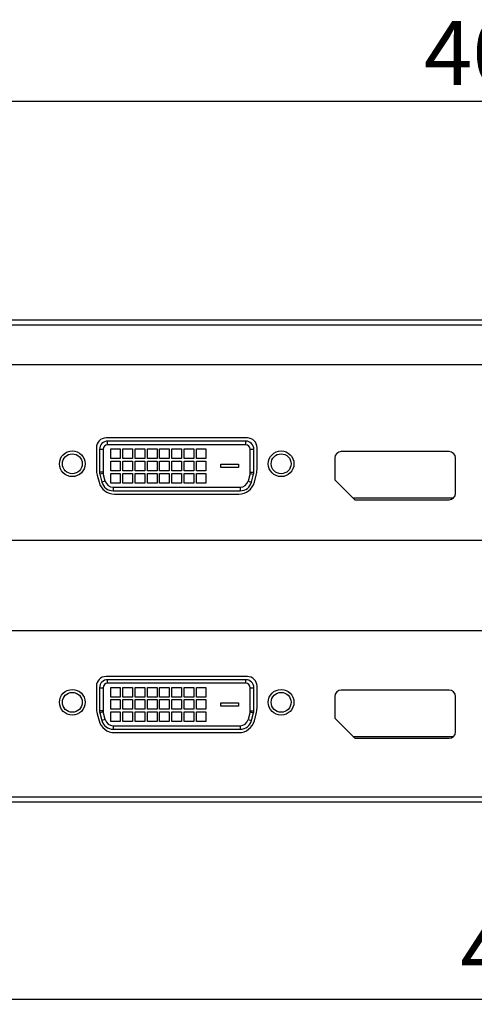
# Model space of a CAD drawing. Units: millimetres. Extents: x 0 to 4000, y 0 to 2000.
# Drawn here: x 1270 to 1341, y 951 to 1104 of the extents above; entities that cross this region are included whole.
import ezdxf

# ---------------------------------------------------------------- set-up
doc = ezdxf.new("R2010")
doc.units = ezdxf.units.MM
doc.header["$LTSCALE"] = 220
doc.layers.get('0').update_dxf_attribs({"linetype": 'CONTINUOUS'})
for name, color, linetype in [('3_ALL_AXES', 7, 'CONTINUOUS'), ('7_ALL_FEATURES', 7, 'CONTINUOUS'), ('DEF_DRAFT_DIM', 7, 'CONTINUOUS')]:
    doc.layers.add(name, color=color, linetype=linetype)
doc.styles.get("Standard").update_dxf_attribs({"font": 'txt', "width": 0.8})
doc.dimstyles.new('DIMSTYLE_2', dxfattribs={"dimtxt": 10, "dimasz": 3, "dimexe": 0.8, "dimexo": 0.2, "dimgap": 2.5, "dimtad": 1, "dimdsep": 46, "dimtxsty": 'Standard', "dimblk": 'OPEN', "dimblk1": 'OPEN', "dimblk2": 'OPEN', "dimcen": 0.09, "dimadec": 0, "dimazin": 0, "dimtp": 0.8, "dimtm": 0.8, "dimtfac": 1, "dimtofl": 0, "dimtmove": 0, "dimatfit": 3, "dimldrblk": 'OPEN', "dimfxl": 1, "dimtolj": 1, "dimarcsym": 0})

# ---------------------------------------------------------------- blocks, each defined once
blk = doc.blocks.new('_OPEN')
at = {"color": 0, "linetype": 'ByBlock'}
for p, q in [((0, 0), (-1, 0.117)), ((-1, -0.117), (0, 0)), ((-1, 0), (0, 0))]:
    blk.add_line(p, q, dxfattribs=at)
blk = doc.blocks.new('*D6')
at = {"layer": 'DEF_DRAFT_DIM', "color": 2, "linetype": 'Continuous'}
for p, q in [((1148.61, 1056.47), (1148.61, 1091.86)), ((1148.61, 1091.06), (1350.01, 1091.06)), ((1551.41, 1091.06), (1350.01, 1091.06)), ((1551.41, 1056.47), (1551.41, 1091.86))]:
    blk.add_line(p, q, dxfattribs=at)
at = {"layer": 'DEF_DRAFT_DIM', "color": 2, "linetype": 'Continuous', "xscale": 3, "yscale": 3, "zscale": 3, "rotation": 180}
blk.add_blockref('_OPEN', (1148.61, 1091.06), dxfattribs=at)
at = {"layer": 'DEF_DRAFT_DIM', "color": 2, "linetype": 'Continuous', "xscale": 3, "yscale": 3, "zscale": 3}
blk.add_blockref('_OPEN', (1551.41, 1091.06), dxfattribs=at)
at = {"layer": 'DEF_DRAFT_DIM', "color": 2, "linetype": 'Continuous', "insert": (1350.01, 1103.56), "char_height": 10, "width": 40, "attachment_point": 2, "line_spacing_factor": 0.9}
blk.add_mtext('402.8', dxfattribs=at)
blk = doc.blocks.new('*D8')
at = {"layer": 'DEF_DRAFT_DIM', "color": 2, "linetype": 'Continuous'}
for p, q in [((1120.01, 981.87), (1120.01, 950.59)), ((1580.01, 981.87), (1580.01, 950.59)), ((1120.01, 951.39), (1350.01, 951.39)), ((1580.01, 951.39), (1350.01, 951.39))]:
    blk.add_line(p, q, dxfattribs=at)
at = {"layer": 'DEF_DRAFT_DIM', "color": 2, "linetype": 'Continuous', "xscale": 3, "yscale": 3, "zscale": 3, "rotation": 180}
blk.add_blockref('_OPEN', (1120.01, 951.39), dxfattribs=at)
at = {"layer": 'DEF_DRAFT_DIM', "color": 2, "linetype": 'Continuous', "xscale": 3, "yscale": 3, "zscale": 3}
blk.add_blockref('_OPEN', (1580.01, 951.39), dxfattribs=at)
at = {"layer": 'DEF_DRAFT_DIM', "color": 2, "linetype": 'Continuous', "insert": (1350.01, 963.89), "char_height": 10, "width": 24, "attachment_point": 2, "line_spacing_factor": 0.9}
blk.add_mtext('460', dxfattribs=at)

msp = doc.modelspace()

# ---------------------------------------------------------------- linework, layer by layer
at = {"layer": '3_ALL_AXES', "color": 7, "linetype": 'Continuous'}
for p, q in [((1305.508, 1038.679), (1283.508, 1038.679)), ((1282.008, 1037.179), (1282.008, 1033.794)), ((1307.008, 1033.794), (1307.008, 1037.179)), ((1282.127, 1032.888), (1282.416, 1031.812)), ((1306.601, 1031.812), (1306.889, 1032.888)), ((1319.113, 1032.179), (1322.223, 1029.069)), ((1284.831, 1029.959), (1304.186, 1029.959)), ((1282.008, 1000.079), (1282.008, 996.694)), ((1305.508, 1001.579), (1283.508, 1001.579)), ((1307.008, 996.694), (1307.008, 1000.079)), ((1282.127, 995.788), (1282.416, 994.712)), ((1306.601, 994.712), (1306.889, 995.788)), ((1319.113, 995.079), (1322.223, 991.969)), ((1284.831, 992.859), (1304.186, 992.859))]:
    msp.add_line(p, q, dxfattribs=at)
for centre in [(1278.258, 1034.669), (1310.758, 1034.669), (1278.258, 997.569), (1310.758, 997.569)]:
    msp.add_circle(centre, 2, dxfattribs=at)
for centre, radius, start, end in [((1283.508, 1037.179), 1.5, 90, 180), ((1305.508, 1037.179), 1.5, 0, 90), ((1285.508, 1033.794), 3.5, 180, 195), ((1303.508, 1033.794), 3.5, 345, 360), ((1284.831, 1032.459), 2.5, 195, 270), ((1304.186, 1032.459), 2.5, 270, 345), ((1283.508, 1000.079), 1.5, 90, 180), ((1305.508, 1000.079), 1.5, 0, 90), ((1285.508, 996.694), 3.5, 180, 195), ((1303.508, 996.694), 3.5, 345, 360), ((1284.831, 995.359), 2.5, 195, 270), ((1304.186, 995.359), 2.5, 270, 345)]:
    msp.add_arc(centre, radius, start, end, dxfattribs=at)
at = {"layer": '7_ALL_FEATURES', "color": 7, "linetype": 'Continuous'}
for p, q in [((1149.408, 1057.069), (1550.608, 1057.069)), ((1149.408, 1056.269), (1429.918, 1056.269)), ((1429.008, 1050.069), (1152.108, 1050.069)), ((1282.493, 1036.919), (1282.493, 1033.359)), ((1282.493, 1036.919), (1283.053, 1036.919)), ((1283.053, 1036.919), (1283.053, 1033.359)), ((1283.763, 1037.629), (1283.763, 1038.189)), ((1305.253, 1038.189), (1283.763, 1038.189)), ((1305.253, 1037.629), (1283.763, 1037.629)), ((1284.233, 1035.484), (1284.233, 1036.984)), ((1284.233, 1036.984), (1285.733, 1036.984)), ((1285.733, 1036.984), (1285.733, 1035.484)), ((1286.138, 1035.484), (1286.138, 1036.984)), ((1286.138, 1036.984), (1287.638, 1036.984)), ((1287.638, 1036.984), (1287.638, 1035.484)), ((1288.043, 1035.484), (1288.043, 1036.984)), ((1288.043, 1036.984), (1289.543, 1036.984)), ((1289.543, 1036.984), (1289.543, 1035.484)), ((1289.948, 1035.484), (1289.948, 1036.984)), ((1289.948, 1036.984), (1291.448, 1036.984)), ((1291.448, 1036.984), (1291.448, 1035.484)), ((1291.853, 1035.484), (1291.853, 1036.984)), ((1291.853, 1036.984), (1293.353, 1036.984)), ((1293.353, 1036.984), (1293.353, 1035.484)), ((1293.758, 1035.484), (1293.758, 1036.984)), ((1293.758, 1036.984), (1295.258, 1036.984)), ((1295.258, 1036.984), (1295.258, 1035.484)), ((1295.663, 1035.484), (1295.663, 1036.984)), ((1295.663, 1036.984), (1297.163, 1036.984)), ((1297.163, 1036.984), (1297.163, 1035.484)), ((1297.568, 1035.484), (1297.568, 1036.984)), ((1297.568, 1036.984), (1299.068, 1036.984)), ((1299.068, 1036.984), (1299.068, 1035.484)), ((1305.253, 1037.629), (1305.253, 1038.189)), ((1305.963, 1033.359), (1305.963, 1036.919)), ((1305.963, 1036.919), (1306.523, 1036.919)), ((1306.523, 1033.359), (1306.523, 1036.919)), ((1285.733, 1035.484), (1284.233, 1035.484)), ((1287.638, 1035.484), (1286.138, 1035.484)), ((1289.543, 1035.484), (1288.043, 1035.484)), ((1291.448, 1035.484), (1289.948, 1035.484)), ((1293.353, 1035.484), (1291.853, 1035.484)), ((1295.258, 1035.484), (1293.758, 1035.484)), ((1297.163, 1035.484), (1295.663, 1035.484)), ((1299.068, 1035.484), (1297.568, 1035.484)), ((1319.113, 1035.569), (1319.113, 1032.179)), ((1336.903, 1036.569), (1320.113, 1036.569)), ((1337.903, 1030.069), (1337.903, 1035.569)), ((1284.233, 1033.579), (1284.233, 1035.079)), ((1284.233, 1035.079), (1285.733, 1035.079)), ((1285.733, 1035.079), (1285.733, 1033.579)), ((1286.138, 1033.579), (1286.138, 1035.079)), ((1286.138, 1035.079), (1287.638, 1035.079)), ((1287.638, 1035.079), (1287.638, 1033.579)), ((1288.043, 1033.579), (1288.043, 1035.079)), ((1288.043, 1035.079), (1289.543, 1035.079)), ((1289.543, 1035.079), (1289.543, 1033.579)), ((1289.948, 1033.579), (1289.948, 1035.079)), ((1289.948, 1035.079), (1291.448, 1035.079)), ((1291.448, 1035.079), (1291.448, 1033.579)), ((1291.853, 1033.579), (1291.853, 1035.079)), ((1291.853, 1035.079), (1293.353, 1035.079)), ((1293.353, 1035.079), (1293.353, 1033.579)), ((1293.758, 1033.579), (1293.758, 1035.079)), ((1293.758, 1035.079), (1295.258, 1035.079)), ((1295.258, 1035.079), (1295.258, 1033.579)), ((1295.663, 1033.579), (1295.663, 1035.079)), ((1295.663, 1035.079), (1297.163, 1035.079)), ((1297.163, 1035.079), (1297.163, 1033.579)), ((1297.568, 1033.579), (1297.568, 1035.079)), ((1297.568, 1035.079), (1299.068, 1035.079)), ((1299.068, 1035.079), (1299.068, 1033.579)), ((1301.398, 1034.069), (1301.398, 1034.589)), ((1301.398, 1034.589), (1304.138, 1034.589)), ((1304.138, 1034.069), (1301.398, 1034.069)), ((1304.138, 1034.589), (1304.138, 1034.069)), ((1283.053, 1033.359), (1282.493, 1033.359)), ((1283.077, 1033.175), (1282.537, 1033.03)), ((1282.537, 1033.03), (1282.859, 1031.825)), ((1283.4, 1031.97), (1283.077, 1033.175)), ((1285.733, 1033.579), (1284.233, 1033.579)), ((1284.233, 1031.674), (1284.233, 1033.174)), ((1284.233, 1033.174), (1285.733, 1033.174)), ((1285.733, 1033.174), (1285.733, 1031.674)), ((1287.638, 1033.579), (1286.138, 1033.579)), ((1286.138, 1031.674), (1286.138, 1033.174)), ((1286.138, 1033.174), (1287.638, 1033.174)), ((1287.638, 1033.174), (1287.638, 1031.674)), ((1289.543, 1033.579), (1288.043, 1033.579)), ((1288.043, 1031.674), (1288.043, 1033.174)), ((1288.043, 1033.174), (1289.543, 1033.174)), ((1289.543, 1033.174), (1289.543, 1031.674)), ((1291.448, 1033.579), (1289.948, 1033.579)), ((1289.948, 1031.674), (1289.948, 1033.174)), ((1289.948, 1033.174), (1291.448, 1033.174)), ((1291.448, 1033.174), (1291.448, 1031.674)), ((1293.353, 1033.579), (1291.853, 1033.579)), ((1291.853, 1031.674), (1291.853, 1033.174)), ((1291.853, 1033.174), (1293.353, 1033.174)), ((1293.353, 1033.174), (1293.353, 1031.674)), ((1295.258, 1033.579), (1293.758, 1033.579)), ((1293.758, 1031.674), (1293.758, 1033.174)), ((1293.758, 1033.174), (1295.258, 1033.174)), ((1295.258, 1033.174), (1295.258, 1031.674)), ((1297.163, 1033.579), (1295.663, 1033.579)), ((1295.663, 1031.674), (1295.663, 1033.174)), ((1295.663, 1033.174), (1297.163, 1033.174)), ((1297.163, 1033.174), (1297.163, 1031.674)), ((1299.068, 1033.579), (1297.568, 1033.579)), ((1297.568, 1031.674), (1297.568, 1033.174)), ((1297.568, 1033.174), (1299.068, 1033.174)), ((1299.068, 1033.174), (1299.068, 1031.674)), ((1305.939, 1033.175), (1305.616, 1031.97)), ((1305.939, 1033.175), (1306.48, 1033.03)), ((1305.963, 1033.359), (1306.523, 1033.359)), ((1306.157, 1031.825), (1306.48, 1033.03)), ((1283.4, 1031.97), (1282.859, 1031.825)), ((1285.733, 1031.674), (1284.233, 1031.674)), ((1284.627, 1031.029), (1284.627, 1030.469)), ((1284.627, 1031.029), (1304.389, 1031.029)), ((1287.638, 1031.674), (1286.138, 1031.674)), ((1289.543, 1031.674), (1288.043, 1031.674)), ((1291.448, 1031.674), (1289.948, 1031.674)), ((1293.353, 1031.674), (1291.853, 1031.674)), ((1295.258, 1031.674), (1293.758, 1031.674)), ((1297.163, 1031.674), (1295.663, 1031.674)), ((1299.068, 1031.674), (1297.568, 1031.674)), ((1304.389, 1031.029), (1304.389, 1030.469)), ((1305.616, 1031.97), (1306.157, 1031.825)), ((1284.627, 1030.469), (1304.389, 1030.469)), ((1321.923, 1029.369), (1337.616, 1029.369)), ((1337.508, 1029.278), (1337.508, 1029.369)), ((1322.223, 1029.069), (1336.903, 1029.069)), ((1429.008, 1022.717), (1189.717, 1022.716)), ((1192.717, 1008.745), (1428.576, 1008.746)), ((1283.763, 1000.529), (1283.763, 1001.089)), ((1305.253, 1001.089), (1283.763, 1001.089)), ((1305.253, 1000.529), (1283.763, 1000.529)), ((1305.253, 1000.529), (1305.253, 1001.089)), ((1282.493, 999.819), (1282.493, 996.259)), ((1282.493, 999.819), (1283.053, 999.819)), ((1283.053, 999.819), (1283.053, 996.259)), ((1284.233, 998.384), (1284.233, 999.884)), ((1284.233, 999.884), (1285.733, 999.884)), ((1285.733, 999.884), (1285.733, 998.384)), ((1286.138, 998.384), (1286.138, 999.884)), ((1286.138, 999.884), (1287.638, 999.884)), ((1287.638, 999.884), (1287.638, 998.384)), ((1288.043, 998.384), (1288.043, 999.884)), ((1288.043, 999.884), (1289.543, 999.884)), ((1289.543, 999.884), (1289.543, 998.384)), ((1289.948, 998.384), (1289.948, 999.884)), ((1289.948, 999.884), (1291.448, 999.884)), ((1291.448, 999.884), (1291.448, 998.384)), ((1291.853, 998.384), (1291.853, 999.884)), ((1291.853, 999.884), (1293.353, 999.884)), ((1293.353, 999.884), (1293.353, 998.384)), ((1293.758, 998.384), (1293.758, 999.884)), ((1293.758, 999.884), (1295.258, 999.884)), ((1295.258, 999.884), (1295.258, 998.384)), ((1295.663, 998.384), (1295.663, 999.884)), ((1295.663, 999.884), (1297.163, 999.884)), ((1297.163, 999.884), (1297.163, 998.384)), ((1297.568, 998.384), (1297.568, 999.884)), ((1297.568, 999.884), (1299.068, 999.884)), ((1299.068, 999.884), (1299.068, 998.384)), ((1305.963, 996.259), (1305.963, 999.819)), ((1305.963, 999.819), (1306.523, 999.819)), ((1306.523, 996.259), (1306.523, 999.819)), ((1336.903, 999.469), (1320.113, 999.469)), ((1285.733, 998.384), (1284.233, 998.384)), ((1284.233, 996.479), (1284.233, 997.979)), ((1284.233, 997.979), (1285.733, 997.979)), ((1285.733, 997.979), (1285.733, 996.479)), ((1287.638, 998.384), (1286.138, 998.384)), ((1286.138, 996.479), (1286.138, 997.979)), ((1286.138, 997.979), (1287.638, 997.979)), ((1287.638, 997.979), (1287.638, 996.479)), ((1289.543, 998.384), (1288.043, 998.384)), ((1288.043, 996.479), (1288.043, 997.979)), ((1288.043, 997.979), (1289.543, 997.979)), ((1289.543, 997.979), (1289.543, 996.479)), ((1291.448, 998.384), (1289.948, 998.384)), ((1289.948, 996.479), (1289.948, 997.979)), ((1289.948, 997.979), (1291.448, 997.979)), ((1291.448, 997.979), (1291.448, 996.479)), ((1293.353, 998.384), (1291.853, 998.384)), ((1291.853, 996.479), (1291.853, 997.979)), ((1291.853, 997.979), (1293.353, 997.979)), ((1293.353, 997.979), (1293.353, 996.479)), ((1295.258, 998.384), (1293.758, 998.384)), ((1293.758, 996.479), (1293.758, 997.979)), ((1293.758, 997.979), (1295.258, 997.979)), ((1295.258, 997.979), (1295.258, 996.479)), ((1297.163, 998.384), (1295.663, 998.384)), ((1295.663, 996.479), (1295.663, 997.979)), ((1295.663, 997.979), (1297.163, 997.979)), ((1297.163, 997.979), (1297.163, 996.479)), ((1299.068, 998.384), (1297.568, 998.384)), ((1297.568, 996.479), (1297.568, 997.979)), ((1297.568, 997.979), (1299.068, 997.979)), ((1299.068, 997.979), (1299.068, 996.479)), ((1301.398, 996.969), (1301.398, 997.489)), ((1301.398, 997.489), (1304.138, 997.489)), ((1304.138, 997.489), (1304.138, 996.969)), ((1319.113, 998.469), (1319.113, 995.079)), ((1337.903, 992.969), (1337.903, 998.469)), ((1283.053, 996.259), (1282.493, 996.259)), ((1283.077, 996.075), (1282.537, 995.93)), ((1282.537, 995.93), (1282.859, 994.725)), ((1283.4, 994.87), (1283.077, 996.075)), ((1285.733, 996.479), (1284.233, 996.479)), ((1284.233, 994.574), (1284.233, 996.074)), ((1284.233, 996.074), (1285.733, 996.074)), ((1285.733, 996.074), (1285.733, 994.574)), ((1287.638, 996.479), (1286.138, 996.479)), ((1286.138, 994.574), (1286.138, 996.074)), ((1286.138, 996.074), (1287.638, 996.074)), ((1287.638, 996.074), (1287.638, 994.574)), ((1289.543, 996.479), (1288.043, 996.479)), ((1288.043, 994.574), (1288.043, 996.074)), ((1288.043, 996.074), (1289.543, 996.074)), ((1289.543, 996.074), (1289.543, 994.574)), ((1291.448, 996.479), (1289.948, 996.479)), ((1289.948, 994.574), (1289.948, 996.074)), ((1289.948, 996.074), (1291.448, 996.074)), ((1291.448, 996.074), (1291.448, 994.574)), ((1293.353, 996.479), (1291.853, 996.479)), ((1291.853, 994.574), (1291.853, 996.074)), ((1291.853, 996.074), (1293.353, 996.074)), ((1293.353, 996.074), (1293.353, 994.574)), ((1295.258, 996.479), (1293.758, 996.479)), ((1293.758, 994.574), (1293.758, 996.074)), ((1293.758, 996.074), (1295.258, 996.074)), ((1295.258, 996.074), (1295.258, 994.574)), ((1297.163, 996.479), (1295.663, 996.479)), ((1295.663, 994.574), (1295.663, 996.074)), ((1295.663, 996.074), (1297.163, 996.074)), ((1297.163, 996.074), (1297.163, 994.574)), ((1299.068, 996.479), (1297.568, 996.479)), ((1297.568, 994.574), (1297.568, 996.074)), ((1297.568, 996.074), (1299.068, 996.074)), ((1299.068, 996.074), (1299.068, 994.574)), ((1304.138, 996.969), (1301.398, 996.969)), ((1305.939, 996.075), (1305.616, 994.87)), ((1305.939, 996.075), (1306.48, 995.93)), ((1305.963, 996.259), (1306.523, 996.259)), ((1306.157, 994.725), (1306.48, 995.93)), ((1283.4, 994.87), (1282.859, 994.725)), ((1285.733, 994.574), (1284.233, 994.574)), ((1284.627, 993.929), (1284.627, 993.369)), ((1284.627, 993.929), (1304.389, 993.929)), ((1287.638, 994.574), (1286.138, 994.574)), ((1289.543, 994.574), (1288.043, 994.574)), ((1291.448, 994.574), (1289.948, 994.574)), ((1293.353, 994.574), (1291.853, 994.574)), ((1295.258, 994.574), (1293.758, 994.574)), ((1297.163, 994.574), (1295.663, 994.574)), ((1299.068, 994.574), (1297.568, 994.574)), ((1304.389, 993.929), (1304.389, 993.369)), ((1305.616, 994.87), (1306.157, 994.725)), ((1284.627, 993.369), (1304.389, 993.369)), ((1321.923, 992.269), (1337.616, 992.269)), ((1322.223, 991.969), (1336.903, 991.969)), ((1337.508, 992.178), (1337.508, 992.269)), ((1150.008, 982.869), (1550.008, 982.869)), ((1150.008, 982.069), (1550.008, 982.069))]:
    msp.add_line(p, q, dxfattribs=at)
for centre in [(1278.258, 1034.669), (1310.758, 1034.669), (1278.258, 997.569), (1310.758, 997.569)]:
    msp.add_circle(centre, 1.55, dxfattribs=at)
for centre, radius, start, end in [((1283.763, 1036.919), 1.27, 90, 180), ((1283.763, 1036.919), 0.71, 90, 180), ((1305.253, 1036.919), 1.27, 0, 90), ((1305.253, 1036.919), 0.71, 0, 90), ((1320.113, 1035.569), 1, 90, 180), ((1336.903, 1035.569), 1, 0, 90), ((1283.763, 1033.359), 1.27, 180, 195), ((1283.763, 1033.359), 0.71, 180, 195), ((1305.253, 1033.359), 0.71, 345, 360), ((1305.253, 1033.359), 1.27, 345, 360), ((1284.627, 1032.299), 1.83, 195, 270), ((1284.627, 1032.299), 1.27, 195, 270), ((1304.389, 1032.299), 1.27, 270, 345), ((1304.389, 1032.299), 1.83, 270, 345), ((1336.903, 1030.069), 1, 270, 360), ((1283.763, 999.819), 1.27, 90, 180), ((1283.763, 999.819), 0.71, 90, 180), ((1305.253, 999.819), 1.27, 0, 90), ((1305.253, 999.819), 0.71, 0, 90), ((1320.113, 998.469), 1, 90, 180), ((1336.903, 998.469), 1, 0, 90), ((1283.763, 996.259), 1.27, 180, 195), ((1283.763, 996.259), 0.71, 180, 195), ((1305.253, 996.259), 0.71, 345, 360), ((1305.253, 996.259), 1.27, 345, 360), ((1284.627, 995.199), 1.83, 195, 270), ((1284.627, 995.199), 1.27, 195, 270), ((1304.389, 995.199), 1.27, 270, 345), ((1304.389, 995.199), 1.83, 270, 345), ((1336.903, 992.969), 1, 270, 360)]:
    msp.add_arc(centre, radius, start, end, dxfattribs=at)

# ---------------------------------------------------------------- dimensions: what is measured, and where the dimension line sits
at = {"layer": 'DEF_DRAFT_DIM', "color": 2, "linetype": 'Continuous'}
for base, p1, p2, picture, middle in [((1551.408, 1091.065), (1148.608, 1056.269), (1551.408, 1056.269), '*D6', (1350.258, 1091.065)), ((1580.008, 951.395), (1120.008, 982.069), (1580.008, 982.069), '*D8', (1350.008, 951.395))]:
    dim = msp.add_linear_dim(base=base, p1=p1, p2=p2, dimstyle='DIMSTYLE_2', dxfattribs=at)
    dim.commit()
    dim.dimension.update_dxf_attribs({"geometry": picture, "text_midpoint": middle, "dimtype": 160})

doc.saveas('drawing.dxf')
